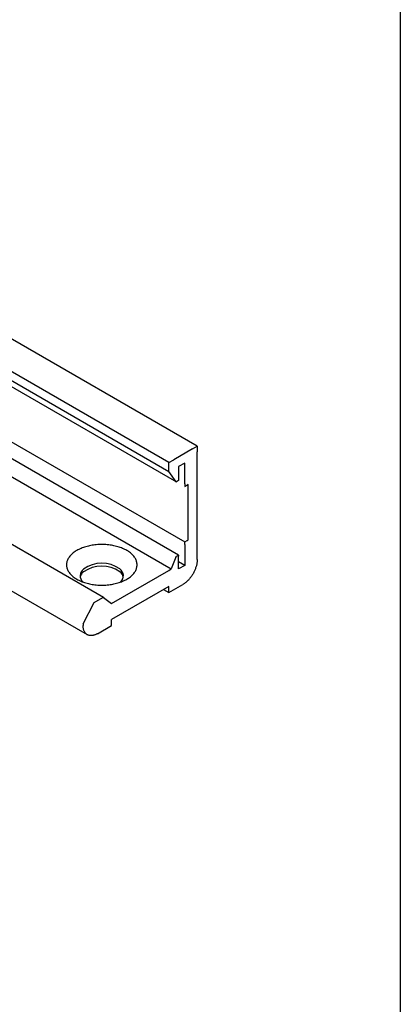
# Model space of a CAD drawing. Units: inches. Extents: x 8027 to 13047, y 2503 to 4412.
# Drawn here: x 11181 to 11207, y 3204 to 3271 of the extents above; entities that cross this region are included whole.
import ezdxf

# ---------------------------------------------------------------- set-up
doc = ezdxf.new("R2010")
doc.units = ezdxf.units.IN
doc.layers.add('1', color=7, linetype='Continuous')

msp = doc.modelspace()

# ---------------------------------------------------------------- linework, layer by layer
at = {"layer": '1', "color": 3, "linetype": 'Continuous'}
for p, q in [((11206.803, 3383.567), (11206.803, 2789.567)), ((11193.049, 3241.914), (11159.095, 3261.518)), ((11191.133, 3240.805), (11157.661, 3260.13)), ((11158.721, 3258.896), (11191.133, 3240.186)), ((11159.326, 3258.135), (11191.64, 3239.504)), ((11148.37, 3253.803), (11186.691, 3231.678)), ((11146.62, 3251.639), (11185.591, 3229.139)), ((11172.921, 3246.556), (11192.205, 3235.424)), ((11191.783, 3234.521), (11172.527, 3245.639)), ((11171.987, 3244.73), (11191.292, 3233.584)), ((11192.725, 3241.724), (11191.458, 3240.993)), ((11192.725, 3241.724), (11193.046, 3241.911)), ((11193.049, 3241.914), (11193.046, 3241.911)), ((11193.049, 3241.914), (11193.049, 3241.536)), ((11193.049, 3234.224), (11193.049, 3241.536)), ((11191.133, 3240.805), (11191.458, 3240.993)), ((11191.133, 3240.43), (11191.133, 3240.805)), ((11192.205, 3240.768), (11191.783, 3240.524)), ((11192.205, 3239.361), (11192.205, 3240.768)), ((11191.133, 3240.186), (11191.133, 3240.43)), ((11191.62, 3239.493), (11191.133, 3240.186)), ((11191.783, 3240.524), (11191.783, 3239.587)), ((11191.64, 3239.504), (11191.62, 3239.493)), ((11191.718, 3239.549), (11191.64, 3239.504)), ((11191.783, 3239.587), (11191.718, 3239.549)), ((11192.205, 3239.361), (11192.205, 3239.177)), ((11192.205, 3239.177), (11192.367, 3239.268)), ((11192.432, 3239.305), (11192.367, 3239.268)), ((11192.432, 3235.555), (11192.432, 3239.305)), ((11192.205, 3235.424), (11192.367, 3235.518)), ((11192.205, 3235.236), (11192.205, 3235.424)), ((11192.367, 3235.518), (11192.432, 3235.555)), ((11192.205, 3235.236), (11192.205, 3233.83)), ((11191.602, 3234.382), (11191.292, 3233.584)), ((11191.602, 3234.382), (11191.621, 3234.431)), ((11191.621, 3234.431), (11191.658, 3234.452)), ((11191.718, 3234.486), (11191.658, 3234.452)), ((11191.718, 3234.486), (11191.783, 3234.521)), ((11191.783, 3234.521), (11191.783, 3234.449)), ((11191.783, 3233.586), (11191.783, 3234.449)), ((11192.205, 3233.83), (11191.783, 3234.074)), ((11187.236, 3231.243), (11191.133, 3233.493)), ((11191.133, 3233.493), (11191.292, 3233.584)), ((11192.205, 3233.83), (11191.783, 3233.586)), ((11191.133, 3232.405), (11187.236, 3230.155)), ((11190.776, 3232.199), (11191.133, 3231.993)), ((11191.133, 3231.993), (11192.075, 3232.536)), ((11191.133, 3231.993), (11191.133, 3232.405)), ((11185.32, 3229.858), (11186.067, 3231.318)), ((11186.067, 3231.318), (11186.661, 3231.66)), ((11186.661, 3231.66), (11186.691, 3231.678)), ((11186.691, 3231.678), (11186.711, 3231.662)), ((11186.711, 3231.662), (11187.236, 3231.243)), ((11187.236, 3229.743), (11187.236, 3230.155)), ((11185.32, 3229.858), (11185.32, 3229.761)), ((11186.294, 3229.199), (11187.236, 3229.743))]:
    msp.add_line(p, q, dxfattribs=at)
for centre, radius, start, end in [((11185.676, 3233.121), 0.559, 126.19703, -131.95009), ((11185.676, 3232.934), 0.559, 126.19703, 170.35043), ((11186.589, 3231.841), 2.131, 55.06329, 125.67571), ((11186.589, 3231.653), 2.131, 55.06329, 125.67571), ((11187.468, 3233.121), 0.579, -45.90163, 53.86682), ((11187.468, 3232.933), 0.579, 9.5236, 53.86682)]:
    msp.add_arc(centre, radius, start, end, dxfattribs=at)
for points in [[(11184.898, 3232.893), (11184.773, 3232.97), (11184.655, 3233.057), (11184.553, 3233.145), (11184.459, 3233.242), (11184.382, 3233.338), (11184.315, 3233.441), (11184.265, 3233.544), (11184.228, 3233.652), (11184.206, 3233.759), (11184.198, 3233.868), (11184.206, 3233.976), (11184.228, 3234.083), (11184.265, 3234.191), (11184.315, 3234.294), (11184.382, 3234.397), (11184.459, 3234.494), (11184.553, 3234.59), (11184.655, 3234.678), (11184.773, 3234.765), (11184.898, 3234.843), (11185.038, 3234.917), (11185.183, 3234.983), (11185.341, 3235.044), (11185.502, 3235.096), (11185.675, 3235.142), (11185.849, 3235.179), (11186.03, 3235.208), (11186.213, 3235.229), (11186.4, 3235.242), (11186.587, 3235.246), (11186.774, 3235.242), (11186.96, 3235.229), (11187.143, 3235.208), (11187.325, 3235.179), (11187.499, 3235.142), (11187.671, 3235.096), (11187.832, 3235.044), (11187.99, 3234.983), (11188.135, 3234.917), (11188.275, 3234.843), (11188.4, 3234.765), (11188.519, 3234.678), (11188.621, 3234.59), (11188.715, 3234.494), (11188.792, 3234.397), (11188.858, 3234.294), (11188.908, 3234.191), (11188.946, 3234.083), (11188.967, 3233.976), (11188.975, 3233.868), (11188.967, 3233.759), (11188.946, 3233.652), (11188.908, 3233.544), (11188.858, 3233.441), (11188.792, 3233.338), (11188.715, 3233.242), (11188.621, 3233.145), (11188.519, 3233.057), (11188.4, 3232.97), (11188.275, 3232.893), (11188.135, 3232.818), (11187.99, 3232.752), (11187.832, 3232.691), (11187.671, 3232.639), (11187.499, 3232.593), (11187.325, 3232.556), (11187.143, 3232.527), (11186.96, 3232.506), (11186.774, 3232.493), (11186.587, 3232.489), (11186.4, 3232.493), (11186.213, 3232.506), (11186.03, 3232.527), (11185.849, 3232.556), (11185.675, 3232.593), (11185.502, 3232.639), (11185.341, 3232.691), (11185.183, 3232.752), (11185.038, 3232.818), (11184.898, 3232.893)], [(11193.049, 3234.224), (11193.046, 3234.132), (11193.037, 3234.041), (11193.022, 3233.944), (11193.002, 3233.849), (11192.975, 3233.749), (11192.943, 3233.652), (11192.906, 3233.553), (11192.863, 3233.455), (11192.816, 3233.358), (11192.764, 3233.264), (11192.708, 3233.171), (11192.648, 3233.082), (11192.585, 3232.997), (11192.517, 3232.914), (11192.449, 3232.838), (11192.376, 3232.765), (11192.304, 3232.7), (11192.228, 3232.638), (11192.153, 3232.585), (11192.075, 3232.536)], [(11186.294, 3229.199), (11186.22, 3229.159), (11186.142, 3229.125), (11186.069, 3229.099), (11185.993, 3229.08), (11185.923, 3229.069), (11185.852, 3229.066), (11185.786, 3229.071), (11185.722, 3229.083), (11185.662, 3229.103), (11185.606, 3229.131), (11185.553, 3229.166), (11185.506, 3229.207), (11185.463, 3229.257), (11185.426, 3229.312), (11185.394, 3229.375), (11185.368, 3229.441), (11185.347, 3229.516), (11185.332, 3229.592), (11185.323, 3229.677), (11185.32, 3229.761)]]:
    msp.add_spline(points, degree=3, dxfattribs=at)

doc.saveas('drawing.dxf')
